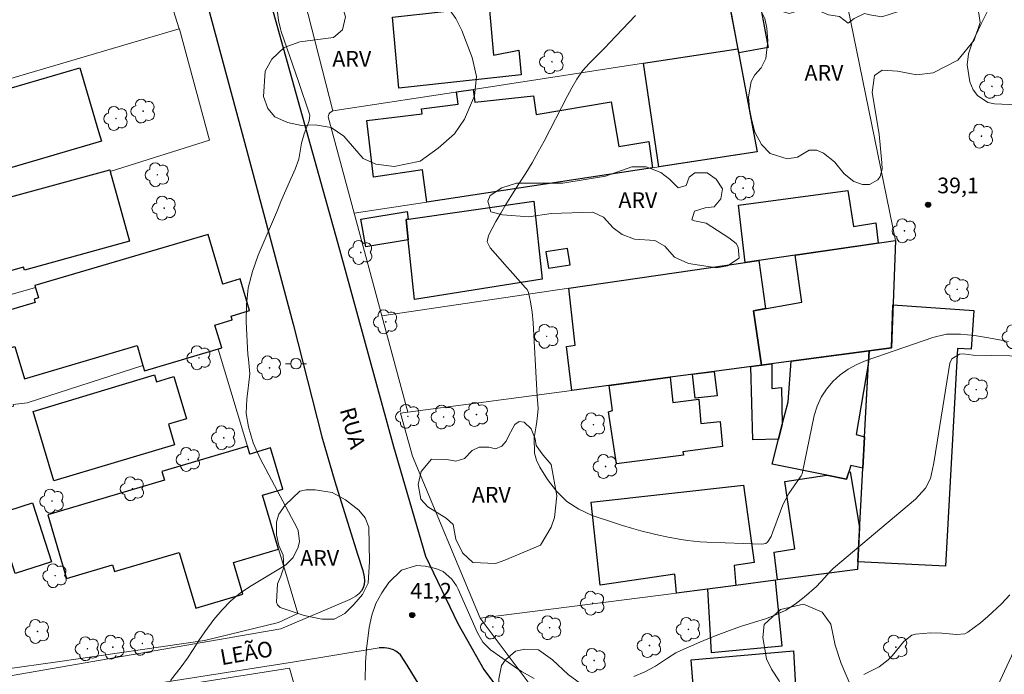
# Model space of a CAD drawing. Units: metres. Extents: x 287450 to 287966, y 1671023 to 1671587.
# Drawn here: x 287696 to 287791, y 1671230 to 1671293 of the extents above; entities that cross this region are included whole.
import ezdxf
from ezdxf.enums import TextEntityAlignment as Align

# ---------------------------------------------------------------- set-up
doc = ezdxf.new("R2010")
doc.units = ezdxf.units.M
doc.header["$MEASUREMENT"] = 0
for name, color, linetype, lineweight, true_color in [('Arvores_Isoladas', 7, 'Continuous', 18, 0x00ff33), ('Curvas_Intermediarias', 7, 'Continuous', 9, 0x783c14), ('Curvas_Mestras', 7, 'Continuous', 20, 0x783c14), ('Pto_Cotado', 7, 'Continuous', 9, 0x783c14), ('Topon_Pto_Cotado', 7, 'Continuous', 9, 0x783c14), ('Topon_Vegetacao', 7, 'Continuous', 9, 0x00ff33), ('Vegetacao', 7, 'Orla8', 9, 0x00ff33)]:
    doc.layers.add(name, color=color, linetype=linetype, lineweight=lineweight, true_color=true_color)
for name, color, linetype, lineweight in [('Cerca', 8, 'Cerca', 20), ('Edificacoes', 7, 'Continuous', 30), ('Muro_Grade', 8, 'Continuous', 20), ('Pavimentacao_Asfaltica_Mfio', 10, 'Continuous', 30), ('Pavimentacao_Nao_Asfaltica_S_Mfio', 10, 'Continuous', 15), ('Poste', 7, 'Continuous', 9), ('Topon_de_Vias', 7, 'Continuous', 9)]:
    doc.layers.add(name, color=color, linetype=linetype, lineweight=lineweight)
doc.styles.add('Arial', font='arial.ttf', dxfattribs={"height": 1.5})
doc.styles.get("Standard").update_dxf_attribs({"font": 'arial.ttf'})
doc.linetypes.add('Cerca', pattern='A,10,0,["X",Standard,S=1,R=0,X=0,Y=-0.5],0.1', length=10.1)
doc.linetypes.add('Orla8', pattern='A,6,-0.5,["V",Standard,S=1,R=0,X=-0.5,Y=-1],-0.5,6,-0.5,["V",Standard,S=1,R=0,X=-0.5,Y=-1],-0.5', length=14)

# ---------------------------------------------------------------- blocks, each defined once
blk = doc.blocks.new('Cotas')
at = {"layer": 'Pto_Cotado'}
blk.add_hatch(color=256, dxfattribs=at).paths.add_polyline_path([(0, 0.24, 1), (0, -0.24, 1)])
at = {"layer": 'Pto_Cotado', "lineweight": -3}
blk.add_lwpolyline([(0, -0.24, -1), (0, 0.24, -1)], format="xyb", close=True, dxfattribs=at)
blk = doc.blocks.new('Arvore')
at = {"layer": 'Arvores_Isoladas'}
blk.add_lwpolyline([(-0.718, 0.493, 0.872324), (-0.722, -0.551, 0.862983), (0.284, -0.827, 0.900105), (0.89, 0.029, 0.863155), (0.262, 0.861, 0.882486)], format="xyb", close=True, dxfattribs=at)
blk.add_circle((0, 0), 0.0286, dxfattribs=at)
blk = doc.blocks.new('Poste')
at = {"layer": 'Poste'}
for points in [[(-0.5, 0), (-1, 0)], [(0.5, 0), (1, 0)]]:
    blk.add_lwpolyline(points, dxfattribs=at)
blk.add_lwpolyline([(0, 0.5, 1), (0, -0.5, 1)], format="xyb", close=True, dxfattribs=at)

msp = doc.modelspace()

# ---------------------------------------------------------------- linework, layer by layer
at = {"layer": 'Cerca', "flags": 128}
msp.add_lwpolyline([(287721.26, 1671235.149), (287714.162, 1671233.43), (287700.11, 1671231.372), (287690.058, 1671229.984), (287676.863, 1671227.975), (287654.003, 1671275.64)], dxfattribs=at)
at = {"layer": 'Curvas_Intermediarias', "flags": 128}
for points, elevation in [([(287790.727, 1671296.556), (287789.927, 1671295.215), (287789.187, 1671293.834), (287788.486, 1671292.434), (287787.616, 1671290.613), (287787.256, 1671289.583), (287787.126, 1671288.502), (287787.386, 1671286.902), (287787.726, 1671286.111), (287788.116, 1671285.581), (287789.127, 1671284.911), (287789.767, 1671284.781), (287793.308, 1671284.621)], 39), ([(287755.243, 1671229.969), (287756.304, 1671230.419), (287757.314, 1671230.98), (287758.475, 1671231.75), (287759.255, 1671232.25), (287759.465, 1671232.35), (287761.576, 1671233.271), (287762.866, 1671233.801), (287764.157, 1671234.301), (287765.467, 1671234.751), (287766.788, 1671235.181), (287767.838, 1671235.501), (287768.839, 1671235.882), (287769.799, 1671236.332), (287770.689, 1671236.902), (287771.53, 1671237.562), (287772.71, 1671238.583), (287773.531, 1671239.463), (287773.921, 1671239.923), (287774.131, 1671240.133), (287774.361, 1671240.343), (287782.194, 1671246.966), (287783.164, 1671247.996), (287783.635, 1671248.917), (287783.915, 1671250.267), (287783.975, 1671250.607), (287785.485, 1671259.961), (287785.665, 1671260.381), (287786.396, 1671260.831), (287786.756, 1671260.851), (287787.716, 1671260.741), (287792.988, 1671260.651)], 41), ([(287729.543, 1671229.629), (287729.583, 1671231.3), (287729.683, 1671232.66), (287729.733, 1671233.101), (287729.923, 1671234.661), (287730.173, 1671235.842), (287730.554, 1671236.952), (287731.124, 1671237.992), (287731.814, 1671238.973), (287733.005, 1671240.143), (287734.465, 1671240.613), (287735.295, 1671240.553), (287736.306, 1671240.303), (287736.996, 1671240.033), (287737.836, 1671239.293), (287738.267, 1671238.673), (287738.437, 1671238.333), (287740.277, 1671234.171), (287740.808, 1671233.271), (287741.548, 1671232.54), (287742.728, 1671231.69), (287743.809, 1671230.94), (287744.509, 1671230.469), (287745.72, 1671229.799)], 41), ([(287791.208, 1671237.802), (287790.427, 1671236.942), (287789.127, 1671235.722), (287788.426, 1671235.121), (287787.206, 1671234.221), (287786.926, 1671234.071), (287786.125, 1671233.991), (287784.715, 1671234.141), (287783.665, 1671234.161), (287782.194, 1671234.041), (287781.834, 1671233.931), (287781.073, 1671233.331), (287779.963, 1671231.97), (287779.573, 1671231.58), (287778.713, 1671230.92), (287777.252, 1671230.169)], 42)]:
    msp.add_lwpolyline(points, dxfattribs=dict(at, elevation=elevation))
at = {"layer": 'Curvas_Mestras', "elevation": 40, "flags": 128}
for points in [[(287721.11, 1671293.814), (287721.25, 1671292.754), (287721.43, 1671291.974), (287721.51, 1671291.714), (287723.161, 1671286.912), (287723.521, 1671285.881), (287723.881, 1671284.861), (287724.241, 1671283.7), (287724.181, 1671283.15), (287723.711, 1671281.93), (287723.461, 1671281.009), (287723.191, 1671279.479), (287722.84, 1671278.518), (287722.19, 1671277.038), (287721.49, 1671275.427), (287721.15, 1671274.617), (287719.299, 1671270.305), (287718.759, 1671268.755), (287718.359, 1671267.174), (287718.189, 1671265.553), (287718.159, 1671263.913), (287718.319, 1671260.801), (287718.379, 1671260.361), (287718.499, 1671258.931), (287718.329, 1671257.29), (287718.229, 1671256.57), (287718.159, 1671255.139), (287718.389, 1671253.889), (287718.829, 1671252.328), (287719.489, 1671250.848), (287723.041, 1671244.165), (287723.131, 1671243.965), (287723.261, 1671242.894), (287723.141, 1671242.344), (287722.65, 1671241.354), (287721.99, 1671240.704), (287721.75, 1671240.533), (287718.639, 1671238.673), (287717.628, 1671237.982), (287716.688, 1671237.222), (287715.848, 1671236.362), (287715.077, 1671235.421), (287714.217, 1671234.251), (287713.637, 1671233.421), (287713.097, 1671232.58), (287712.546, 1671231.73), (287711.946, 1671230.92), (287710.926, 1671229.589)], [(287791.087, 1671262.032), (287789.167, 1671262.382), (287787.826, 1671262.602), (287786.486, 1671262.752), (287785.145, 1671262.732), (287783.845, 1671262.432), (287777.472, 1671260.221), (287776.592, 1671259.851), (287775.761, 1671259.401), (287775.001, 1671258.841), (287774.281, 1671258.22), (287773.671, 1671257.49), (287773.16, 1671256.71), (287772.79, 1671255.859), (287772.51, 1671254.949), (287771.34, 1671249.387), (287771.32, 1671249.317), (287771.26, 1671249.197), (287771.11, 1671248.967), (287770.079, 1671247.486), (287769.509, 1671246.396), (287769.269, 1671245.816), (287768.549, 1671243.815), (287768.378, 1671243.395), (287768.038, 1671242.844), (287767.878, 1671242.724), (287767.488, 1671242.634), (287762.216, 1671242.824), (287761.606, 1671242.854), (287760.375, 1671242.984), (287759.765, 1671243.084), (287758.545, 1671243.315), (287757.344, 1671243.585), (287755.904, 1671243.935), (287755.023, 1671244.175), (287754.163, 1671244.435), (287753.293, 1671244.715), (287751.272, 1671245.405), (287749.991, 1671245.996), (287748.831, 1671246.736), (287747.85, 1671247.706), (287746.99, 1671248.827), (287746.27, 1671250.017), (287745.95, 1671250.677), (287745.74, 1671251.358), (287745.72, 1671252.808), (287745.9, 1671253.969), (287745.99, 1671254.629), (287746.08, 1671255.629), (287745.99, 1671256.8), (287745.96, 1671257.38), (287745.619, 1671263.823), (287745.519, 1671264.833), (287745.349, 1671265.823), (287745.159, 1671266.734), (287745.029, 1671267.004), (287744.939, 1671267.124), (287744.889, 1671267.174), (287743.669, 1671268.555), (287742.868, 1671269.455), (287742.468, 1671269.905), (287741.488, 1671271.005), (287741.218, 1671271.576), (287741.328, 1671272.196), (287742.058, 1671273.536), (287742.518, 1671274.337), (287742.988, 1671275.137), (287743.479, 1671275.927), (287744.259, 1671277.138), (287744.899, 1671278.138), (287745.519, 1671279.149), (287746.1, 1671280.179), (287746.67, 1671281.22), (287748.881, 1671285.491), (287749.331, 1671286.332), (287749.791, 1671287.162), (287750.321, 1671287.942), (287750.962, 1671288.642), (287751.622, 1671289.293), (287752.502, 1671290.173), (287752.932, 1671290.623), (287755.403, 1671293.234)]]:
    msp.add_lwpolyline(points, dxfattribs=at)
at = {"layer": 'Edificacoes', "flags": 128}
for points in [[(287764.418, 1671294.305), (287767.243, 1671294.794), (287768.102, 1671290.161), (287765.281, 1671289.667)], [(287732.174, 1671293.067), (287741.417, 1671294.094), (287741.828, 1671289.458), (287744.248, 1671289.926), (287744.483, 1671287.564), (287732.763, 1671286.274)], [(287757.632, 1671278.746), (287756.176, 1671288.671), (287765.208, 1671290.059), (287767.046, 1671280.176)], [(287704.041, 1671282.14), (287704.31, 1671281.221), (287691.134, 1671277.358), (287690.971, 1671277.916), (287689.219, 1671277.402), (287688.412, 1671280.154), (287688.701, 1671280.239), (287687.794, 1671283.331), (287689.334, 1671283.782), (287689.155, 1671284.39), (287702.256, 1671288.23)], [(287735.43, 1671275.372), (287735.039, 1671278.458), (287730.335, 1671277.777), (287729.69, 1671283.194), (287735, 1671283.839), (287734.928, 1671284.302), (287738.456, 1671284.768), (287738.295, 1671285.924), (287739.863, 1671286.165), (287740.023, 1671284.947), (287745.654, 1671285.556), (287745.905, 1671283.775), (287753.068, 1671284.991), (287753.818, 1671280.714), (287756.669, 1671281.18), (287757.032, 1671278.654)], [(287705.151, 1671278.312), (287706.988, 1671271.627), (287696.944, 1671268.868), (287696.869, 1671269.141), (287694.959, 1671268.616), (287693.127, 1671274.737), (287695.045, 1671275.26), (287694.93, 1671275.68), (287705.106, 1671278.477)], [(287770.673, 1671270.299), (287765.912, 1671269.602), (287765.261, 1671275.091), (287775.732, 1671276.498), (287776.252, 1671273.05), (287778.407, 1671273.384), (287778.625, 1671271.465)], [(287733.661, 1671271.777), (287733.461, 1671273.711), (287745.677, 1671275.467), (287746.469, 1671268.003), (287734.253, 1671266.072)], [(287733.661, 1671271.777), (287729.613, 1671271.113), (287729.145, 1671273.737), (287733.548, 1671274.469), (287733.645, 1671273.737), (287733.461, 1671273.711)], [(287708.286, 1671259.759), (287708.441, 1671259.237), (287715.818, 1671261.419), (287715.171, 1671263.609), (287716.832, 1671264.101), (287716.719, 1671264.48), (287718.491, 1671265.005), (287717.598, 1671268.025), (287715.923, 1671267.529), (287714.513, 1671272.295), (287697.938, 1671267.392), (287698.286, 1671266.215), (287697.871, 1671266.092), (287697.962, 1671265.786), (287693.85, 1671264.569), (287694.844, 1671261.209), (287696.043, 1671261.564), (287696.954, 1671258.482), (287707.722, 1671261.667)], [(287770.673, 1671270.299), (287780.27, 1671271.706), (287779.888, 1671261.442), (287770.289, 1671260.162), (287767.465, 1671259.786), (287766.71, 1671264.99), (287771.31, 1671265.804)], [(287748.901, 1671270.935), (287746.84, 1671270.625), (287747.08, 1671269.065), (287749.141, 1671269.385)], [(287765.912, 1671269.602), (287767.221, 1671269.794), (287767.837, 1671265.189), (287766.71, 1671264.99), (287767.465, 1671259.786), (287762.934, 1671259.182), (287758.723, 1671258.62), (287749.306, 1671257.365), (287748.796, 1671261.578), (287749.646, 1671261.696), (287749.039, 1671267.129)], [(287787.53, 1671261.297), (287786.202, 1671261.361), (287785.048, 1671240.528), (287776.673, 1671240.963), (287777.152, 1671249.929), (287777.693, 1671260.054), (287777.752, 1671261.157), (287779.888, 1671261.442), (287780.041, 1671265.534), (287787.786, 1671265.022)], [(287773.727, 1671249.242), (287768.471, 1671250.308), (287769.443, 1671254.098), (287770.002, 1671256.277), (287770.289, 1671260.162), (287777.752, 1671261.157), (287777.693, 1671260.054), (287776.517, 1671253.152), (287777.312, 1671252.926), (287777.152, 1671249.929), (287776.013, 1671250.186), (287775.587, 1671248.865)], [(287767.465, 1671259.786), (287768.449, 1671259.917), (287768.45, 1671257.549), (287769.389, 1671257.646), (287769.443, 1671254.098), (287769.086, 1671252.704), (287766.642, 1671252.63), (287766.452, 1671259.651)], [(287697.768, 1671255.354), (287709.386, 1671258.839), (287709.581, 1671258.19), (287711.233, 1671258.686), (287712.445, 1671254.644), (287710.722, 1671254.127), (287711.31, 1671252.164), (287699.763, 1671248.701)], [(287762.934, 1671259.182), (287763.225, 1671256.836), (287761.1, 1671256.628), (287760.865, 1671258.906)], [(287758.723, 1671258.62), (287758.975, 1671256.212), (287761.462, 1671256.524), (287761.671, 1671254.192), (287763.52, 1671254.377), (287763.724, 1671252.003), (287759.936, 1671251.495), (287759.988, 1671251.158), (287753.587, 1671250.324), (287752.833, 1671255.326), (287753.221, 1671255.43), (287752.885, 1671257.842)], [(287699.171, 1671245.463), (287700.978, 1671239.358), (287705.371, 1671240.658), (287705.56, 1671240.018), (287711.753, 1671241.851), (287713.332, 1671236.512), (287717.839, 1671237.845), (287716.935, 1671240.899), (287721.263, 1671242.18), (287719.737, 1671247.337), (287721.672, 1671247.909), (287720.502, 1671251.862), (287718.515, 1671251.274), (287718.297, 1671252.011), (287710.098, 1671249.586), (287710.34, 1671248.768)], [(287776.673, 1671240.963), (287776.633, 1671240.211), (287768.991, 1671239.222), (287768.687, 1671241.881), (287770.663, 1671242.207), (287769.687, 1671248.654), (287773.727, 1671249.242), (287775.587, 1671248.865), (287775.806, 1671249.545), (287775.939, 1671249.564), (287776.849, 1671244.254)], [(287762.281, 1671238.353), (287759.333, 1671237.971), (287759.16, 1671239.771), (287752.031, 1671238.732), (287751.171, 1671246.663), (287765.749, 1671248.305), (287766.764, 1671240.88), (287764.846, 1671240.6), (287765.009, 1671238.706)], [(287697.722, 1671246.589), (287699.528, 1671240.957), (287696.055, 1671239.842), (287694.248, 1671245.475)], [(287765.009, 1671238.706), (287762.281, 1671238.353), (287762.651, 1671232.272), (287769.438, 1671232.923), (287768.81, 1671239.198)], [(287760.728, 1671231.571), (287770.525, 1671232.452), (287771.085, 1671222.13), (287761.522, 1671221.396)]]:
    msp.add_lwpolyline(points, close=True, dxfattribs=at)
at = {"layer": 'Muro_Grade', "flags": 128}
for points in [[(287704.607, 1671314.668), (287711.758, 1671291.963)], [(287780.27, 1671271.706), (287773.99, 1671302.46)], [(287765.208, 1671290.059), (287762.993, 1671301.505)], [(287723.423, 1671295.977), (287726.456, 1671284.105)], [(287684.491, 1671283.916), (287686.536, 1671284.52), (287711.758, 1671291.963)], [(287684.491, 1671283.916), (287686.512, 1671276.536), (287687.542, 1671272.774), (287693.184, 1671274.548), (287693.127, 1671274.737), (287695.045, 1671275.26), (287694.93, 1671275.68), (287705.106, 1671278.477), (287705.151, 1671278.312), (287714.637, 1671281.295), (287711.771, 1671291.922), (287711.758, 1671291.963)], [(287726.456, 1671284.105), (287739.863, 1671286.165), (287756.176, 1671288.671), (287765.208, 1671290.059)], [(287728.498, 1671274.318), (287735.43, 1671275.372), (287757.032, 1671278.654), (287767.046, 1671280.176), (287765.208, 1671290.059)], [(287726.456, 1671284.105), (287726.197, 1671283.969), (287726.068, 1671283.787), (287726.016, 1671283.528), (287728.498, 1671274.318)], [(287728.498, 1671274.318), (287731.143, 1671264.507)], [(287688.822, 1671264.257), (287688.744, 1671264.552), (287697.991, 1671267.214), (287697.938, 1671267.392), (287714.513, 1671272.295), (287715.923, 1671267.529), (287717.598, 1671268.025), (287718.491, 1671265.005), (287716.719, 1671264.48), (287716.832, 1671264.101), (287715.171, 1671263.609), (287715.818, 1671261.419), (287715.468, 1671261.315)], [(287731.143, 1671264.507), (287749.039, 1671267.129), (287765.912, 1671269.602), (287770.673, 1671270.299), (287780.27, 1671271.706)], [(287777.752, 1671261.157), (287779.888, 1671261.442), (287780.27, 1671271.706)], [(287731.143, 1671264.507), (287733.632, 1671255.275)], [(287715.468, 1671261.315), (287708.441, 1671259.237), (287708.286, 1671259.759), (287697.208, 1671256.17), (287695.86, 1671256.021), (287695.908, 1671255.84), (287691.367, 1671254.64)], [(287721.26, 1671235.149), (287723.113, 1671236.025), (287719.737, 1671247.337), (287721.672, 1671247.909), (287720.502, 1671251.862), (287718.515, 1671251.274), (287715.468, 1671261.315)], [(287733.632, 1671255.275), (287749.306, 1671257.365), (287758.723, 1671258.62), (287762.934, 1671259.182), (287767.465, 1671259.786), (287770.289, 1671260.162), (287777.752, 1671261.157)], [(287740.537, 1671235.571), (287759.333, 1671237.971), (287765.009, 1671238.706), (287768.991, 1671239.222), (287776.633, 1671240.211), (287776.849, 1671244.254), (287777.312, 1671252.926), (287777.752, 1671261.157)], [(287733.632, 1671255.275), (287732.94, 1671255.183), (287734.084, 1671251.064), (287740.537, 1671235.571)], [(287816.197, 1671190.454), (287805.063, 1671192.404), (287794.813, 1671194.219), (287785.895, 1671199.347), (287777.762, 1671204.519), (287766.458, 1671211.822), (287757.504, 1671217.574), (287748.201, 1671225.367), (287740.537, 1671235.571)], [(287697.77, 1671224.811), (287701.668, 1671225.885), (287701.583, 1671226.186), (287701.932, 1671227.268), (287702.512, 1671227.648), (287722.32, 1671230.79), (287725.812, 1671218.475)]]:
    msp.add_lwpolyline(points, dxfattribs=at)
at = {"layer": 'Pavimentacao_Asfaltica_Mfio', "flags": 128}
for points in [[(287713.796, 1671296.754), (287718.218, 1671280.303), (287722.644, 1671263.715), (287725.411, 1671252.917), (287726.642, 1671248.628), (287728.817, 1671241.701), (287729.31, 1671240.118), (287729.441, 1671239.527), (287729.47, 1671239.127), (287729.442, 1671238.779), (287729.368, 1671238.471), (287729.185, 1671238.185)], [(287719.732, 1671297.271), (287727.091, 1671270.832), (287732.27, 1671251.984), (287735.307, 1671241.508), (287738.405, 1671235.063), (287740.896, 1671230.659), (287744.579, 1671225.737), (287747.12, 1671222.939), (287750.389, 1671219.83), (287757.545, 1671214.496), (287763.095, 1671210.768), (287776.11, 1671202.949), (287784.477, 1671197.602), (287818.893, 1671175.658)], [(287791.957, 1671184.521), (287782.244, 1671190.627), (287778.543, 1671193.182), (287769.329, 1671199.433), (287758.267, 1671207.167), (287749.222, 1671213.687), (287742.008, 1671219.289), (287740.784, 1671220.358), (287739.345, 1671222.02), (287738.049, 1671223.943), (287736.111, 1671226.888), (287733.555, 1671231.07), (287732.918, 1671232.048), (287732.741, 1671232.23), (287732.49, 1671232.413), (287732.244, 1671232.538), (287731.85, 1671232.664), (287731.398, 1671232.72), (287730.868, 1671232.714)]]:
    msp.add_lwpolyline(points, dxfattribs=at)
at = {"layer": 'Pavimentacao_Nao_Asfaltica_S_Mfio', "flags": 128}
for points in [[(287729.185, 1671238.185), (287728.969, 1671237.916), (287728.66, 1671237.676), (287728.086, 1671237.348), (287721.471, 1671234.551), (287672.416, 1671226.037), (287639.471, 1671220.101), (287646.266, 1671194.923), (287651.607, 1671175.79), (287653.302, 1671169.721), (287657.777, 1671152.918), (287656.605, 1671151.428), (287609.643, 1671144.238), (287607.526, 1671144.153), (287606.86, 1671144.171), (287606.586, 1671144.201)], [(287730.868, 1671232.714), (287722.586, 1671231.367), (287698.755, 1671227.616), (287674.078, 1671223.709), (287645.858, 1671218.858), (287644.522, 1671217.287), (287655.567, 1671176.56), (287662.985, 1671149.208), (287609.284, 1671140.601), (287607.941, 1671140.224), (287607.651, 1671140.108), (287607.369, 1671139.968)]]:
    msp.add_lwpolyline(points, dxfattribs=at)
at = {"layer": 'Vegetacao', "flags": 128}
for points in [[(287724.065, 1671303.151), (287724.842, 1671303.93), (287725.672, 1671304.189), (287726.397, 1671304.294), (287727.019, 1671304.294), (287727.642, 1671303.983), (287729.197, 1671302.999), (287729.976, 1671301.808), (287730.391, 1671300.667), (287731.066, 1671298.024), (287731.637, 1671297.143), (287732.571, 1671296.574), (287735.163, 1671295.849), (287736.044, 1671295.331), (287737.081, 1671294.555), (287738.223, 1671292.948), (287738.794, 1671291.809), (287739.78, 1671289.218), (287740.197, 1671287.403), (287739.99, 1671285.537), (287739.058, 1671283.307), (287738.075, 1671281.907), (287736.52, 1671280.558), (287734.81, 1671279.313), (287732.322, 1671278.794), (287730.56, 1671279), (287729.367, 1671279.569), (287727.5, 1671281.693), (287726.307, 1671282.522), (287724.751, 1671282.78), (287723.456, 1671282.727), (287722.108, 1671282.985), (287720.916, 1671283.556), (287720.241, 1671284.332), (287719.826, 1671285.472), (287719.98, 1671287.909), (287720.601, 1671289.05), (287721.792, 1671290.191), (287723.296, 1671290.71), (287726.509, 1671291.127), (287727.389, 1671291.853), (287727.649, 1671293.097), (287727.284, 1671294.341), (287725.417, 1671297.243), (287724.742, 1671298.382), (287724.43, 1671299.679)], [(287855.411, 1671222.458), (287854.654, 1671222.05), (287853.487, 1671221.816), (287851.329, 1671222.106), (287849.522, 1671222.513), (287847.013, 1671223.678), (287846.488, 1671224.028), (287843.221, 1671225.834), (287841.938, 1671226.066), (287840.597, 1671225.541), (287839.839, 1671224.84), (287839.024, 1671223.207), (287838.034, 1671221.107), (287837.742, 1671220.698), (287836.927, 1671220.348), (287835.818, 1671220.289), (287835.002, 1671220.405), (287832.028, 1671220.462), (287830.978, 1671219.935), (287830.279, 1671219.41), (287830.221, 1671218.769), (287830.221, 1671217.953), (287830.28, 1671217.486), (287830.98, 1671216.262), (287832.031, 1671215.446), (287832.615, 1671214.571), (287832.79, 1671214.105), (287832.615, 1671213.639), (287831.041, 1671213.055), (287830.283, 1671212.354), (287829.876, 1671211.537), (287829.468, 1671210.43), (287828.595, 1671207.046), (287827.431, 1671204.479), (287826.907, 1671202.555), (287826.852, 1671198.473), (287826.971, 1671194.39), (287826.797, 1671192.991), (287826.389, 1671191.999), (287825.923, 1671191.357), (287825.048, 1671191.007), (287824.116, 1671191.007), (287823.473, 1671191.239), (287822.832, 1671191.997), (287822.422, 1671193.688), (287822.246, 1671195.787), (287822.535, 1671199.869), (287822.824, 1671203.544), (287822.705, 1671207.275), (287822.18, 1671208.967), (287821.305, 1671209.724), (287820.72, 1671210.482), (287820.02, 1671212.056), (287819.844, 1671213.747), (287819.902, 1671214.505), (287819.551, 1671215.38), (287818.385, 1671215.087), (287817.279, 1671211.296), (287816.581, 1671208.905), (287815.184, 1671205.58), (287813.493, 1671204.937), (287811.86, 1671204.994), (287810.227, 1671205.286), (287808.827, 1671206.042), (287807.66, 1671207.266), (287806.667, 1671209.248), (287806.316, 1671211.756), (287806.314, 1671214.263), (287806.837, 1671217.471), (287808.642, 1671222.021), (287809.282, 1671223.887), (287809.456, 1671225.404), (287809.456, 1671225.987), (287809.106, 1671226.453), (287808.055, 1671226.511), (287807.007, 1671225.927), (287805.899, 1671225.693), (287804.674, 1671225.926), (287803.508, 1671226.45), (287801.058, 1671227.031), (287799.716, 1671226.855), (287799.25, 1671226.156), (287799.076, 1671225.047), (287799.893, 1671223.59), (287800.36, 1671222.249), (287800.594, 1671221.025), (287800.77, 1671219.508), (287800.13, 1671217.934), (287799.256, 1671217.524), (287798.031, 1671217.349), (287796.282, 1671217.289), (287794.415, 1671217.638), (287792.84, 1671218.512), (287791.848, 1671219.444), (287790.856, 1671221.368), (287789.57, 1671225.741), (287789.511, 1671227.374), (287789.86, 1671228.657), (287791.374, 1671231.924), (287791.723, 1671232.857), (287792.247, 1671233.849), (287792.83, 1671234.432), (287793.88, 1671234.783), (287797.903, 1671235.077), (287799.478, 1671234.611), (287800.586, 1671233.971), (287801.637, 1671233.563), (287802.569, 1671233.797), (287803.736, 1671234.672), (287804.493, 1671235.898), (287804.783, 1671237.122), (287804.374, 1671238.639), (287802.856, 1671241.32), (287802.214, 1671241.786), (287799.125, 1671240.384), (287797.958, 1671240.501), (287797.258, 1671241.083), (287797.141, 1671241.725), (287797.14, 1671242.541), (287797.373, 1671243.416), (287797.546, 1671247.031), (287797.952, 1671250.064), (287798.009, 1671251.522), (287797.658, 1671253.038), (287797.075, 1671253.854), (287795.792, 1671254.262), (287795.208, 1671254.145), (287795.092, 1671253.154), (287795.501, 1671251.987), (287795.677, 1671251.171), (287794.919, 1671250.295), (287794.22, 1671250.236), (287793.462, 1671250.703), (287792.236, 1671251.868), (287792.119, 1671252.743), (287791.768, 1671254.376), (287791.825, 1671256.067), (287792.058, 1671256.884), (287793.048, 1671257.525), (287794.215, 1671257.759), (287795.731, 1671257.469), (287796.84, 1671257.353), (287797.947, 1671257.587), (287799.172, 1671258.405), (287800.104, 1671258.93), (287801.504, 1671258.931), (287802.204, 1671258.348), (287803.139, 1671255.199), (287804.307, 1671253.218), (287805.183, 1671250.477), (287805.126, 1671248.903), (287804.427, 1671248.086), (287803.727, 1671247.677), (287803.436, 1671247.093), (287803.611, 1671246.686), (287804.486, 1671246.686), (287806.585, 1671247.853), (287808.332, 1671249.546), (287809.324, 1671250.071), (287809.848, 1671250.596), (287810.139, 1671251.705), (287810.196, 1671253.046), (287810.777, 1671256.079), (287811.477, 1671257.77), (287813.282, 1671260.629), (287814.099, 1671261.68), (287814.331, 1671263.079), (287814.096, 1671266.345), (287814.619, 1671268.327), (287816.426, 1671270.486), (287818.407, 1671271.946), (287819.574, 1671272.005), (287821.032, 1671271.132), (287822.025, 1671269.499), (287823.074, 1671268.917), (287824.591, 1671268.859), (287826.283, 1671268.336), (287828.032, 1671266.937), (287830.658, 1671265.189), (287832.991, 1671264.083), (287838.065, 1671262.919), (287839.757, 1671262.046), (287841.215, 1671260.997), (287843.082, 1671259.89), (287843.958, 1671259.774), (287844.716, 1671259.891), (287847.339, 1671261.118), (287848.68, 1671261.41), (287849.38, 1671261.935), (287849.904, 1671262.81), (287849.904, 1671263.336), (287849.553, 1671264.326), (287849.028, 1671265.492), (287848.851, 1671266.6), (287849.085, 1671267.591), (287849.842, 1671268.351), (287852.466, 1671269.052), (287853.69, 1671269.869), (287854.506, 1671271.036), (287855.671, 1671271.911), (287856.312, 1671272.903), (287856.778, 1671274.128), (287856.427, 1671275.061), (287856.019, 1671275.702), (287856.017, 1671277.393), (287856.659, 1671279.26), (287857.124, 1671280.018), (287857.706, 1671281.36), (287857.881, 1671282.41), (287857.53, 1671284.101), (287857.53, 1671284.276), (287858.053, 1671285.792), (287859.336, 1671287.251), (287859.802, 1671287.659), (287860.909, 1671288.359), (287863.416, 1671289.236), (287866.099, 1671289.355), (287867.849, 1671289.123), (287871.114, 1671289.125), (287871.756, 1671289.242), (287872.339, 1671289.592), (287872.688, 1671289.942), (287872.863, 1671290.7), (287872.454, 1671291.4), (287871.054, 1671292.39), (287870.179, 1671292.856), (287869.362, 1671293.555), (287868.894, 1671295.246), (287868.951, 1671297.346), (287869.592, 1671298.628), (287870.582, 1671299.971), (287870.699, 1671300.554), (287871.981, 1671302.829), (287872.155, 1671303.062), (287873.495, 1671304.172), (287874.488, 1671303.472), (287874.722, 1671302.365), (287874.256, 1671301.315), (287874.023, 1671300.323), (287874.081, 1671299.39), (287874.432, 1671299.099), (287875.248, 1671299.449), (287876.005, 1671301.024), (287876.529, 1671301.316), (287877.23, 1671301.375), (287878.513, 1671300.617), (287878.746, 1671300.268), (287878.572, 1671298.927), (287877.932, 1671297.468), (287877.117, 1671296.185), (287877, 1671295.601), (287877.584, 1671294.96), (287878.342, 1671295.019), (287879.158, 1671294.786), (287879.684, 1671294.32), (287879.976, 1671293.445), (287879.57, 1671289.771), (287879.804, 1671289.072), (287880.562, 1671288.839), (287881.903, 1671289.54), (287882.952, 1671290.648), (287884.059, 1671291.116), (287884.701, 1671290.999), (287885.051, 1671290.299), (287885.344, 1671288.491), (287885.112, 1671286.509), (287884.354, 1671284.759), (287884.238, 1671283.826), (287884.648, 1671282.951), (287885.523, 1671282.136), (287886.573, 1671281.32), (287887.274, 1671280.329), (287887.45, 1671278.988), (287887.509, 1671277.821), (287887.218, 1671276.305), (287886.81, 1671275.197), (287885.353, 1671274.205), (287884.186, 1671273.738), (287882.554, 1671273.562), (287881.037, 1671273.91), (287879.871, 1671275.076), (287879.111, 1671276.65), (287879.11, 1671277.874), (287878.818, 1671279.274), (287878.526, 1671280.265), (287877.767, 1671281.198), (287876.717, 1671281.489), (287875.668, 1671280.962), (287874.794, 1671280.321), (287873.628, 1671278.979), (287871.589, 1671276.062), (287870.365, 1671275.011), (287868.909, 1671271.453), (287868.561, 1671269.354), (287868.445, 1671267.779), (287868.446, 1671266.205), (287868.971, 1671265.213), (287869.847, 1671264.631), (287872.297, 1671264.166), (287872.705, 1671263.933), (287872.706, 1671262.883), (287872.123, 1671261.716), (287871.833, 1671260.724), (287871.833, 1671259.617), (287872.65, 1671258.335), (287874.342, 1671258.219), (287875.157, 1671258.861), (287876.032, 1671258.512), (287876.441, 1671256.995), (287877.026, 1671255.947), (287878.659, 1671254.023), (287880.643, 1671252.916), (287882.334, 1671253.267), (287884.024, 1671254.318), (287884.14, 1671255.367), (287884.08, 1671257), (287883.205, 1671258.283), (287881.981, 1671259.157), (287881.046, 1671260.497), (287880.579, 1671262.305), (287881.218, 1671264.405), (287881.977, 1671265.163), (287884.017, 1671265.631), (287885.65, 1671265.808), (287886.699, 1671265.224), (287887.984, 1671262.892), (287888.569, 1671259.627), (287889.972, 1671254.904), (287890.675, 1671250.882), (287890.326, 1671249.423), (287890.152, 1671247.382), (287890.911, 1671245.808), (287892.078, 1671245.809), (287893.943, 1671245.577), (287894.877, 1671245.169), (287895.694, 1671243.945), (287895.055, 1671240.796), (287895.231, 1671238.871), (287895.699, 1671237.005), (287896.457, 1671235.781), (287897.333, 1671235.607), (287898.09, 1671236.249), (287898.556, 1671237.59), (287898.671, 1671239.573), (287897.736, 1671243.48), (287897.793, 1671244.879), (287898.667, 1671245.813), (287899.833, 1671246.28), (287901.757, 1671246.398), (287903.741, 1671245.524), (287904.908, 1671244.65), (287905.608, 1671244.301), (287908.699, 1671243.021), (287909.983, 1671241.68), (287910.159, 1671240.514), (287910.043, 1671238.939), (287909.577, 1671237.83), (287908.82, 1671237.013), (287905.964, 1671234.854), (287904.564, 1671233.337), (287904.157, 1671232.462), (287904.216, 1671230.713), (287904.627, 1671228.38), (287904.511, 1671226.048), (287903.987, 1671224.414), (287901.54, 1671221.089), (287900.2, 1671219.688), (287898.393, 1671218.987), (287896.584, 1671219.219), (287894.426, 1671220.385), (287892.617, 1671222.482), (287890.867, 1671223.298), (287888.417, 1671223.938), (287886.2, 1671224.927), (287882.817, 1671227.549), (287881.417, 1671227.723), (287879.669, 1671226.498), (287877.92, 1671223.989), (287877.048, 1671221.598), (287878.04, 1671218.566), (287878.974, 1671216.875), (287879.15, 1671215.009), (287877.986, 1671211.976), (287876.763, 1671210.809), (287875.363, 1671210.459), (287873.147, 1671210.516), (287870.988, 1671211.972), (287869.996, 1671213.662), (287869.587, 1671215.061), (287869.058, 1671220.369), (287868.474, 1671222.642), (287867.307, 1671223.924), (287867.015, 1671225.09), (287867.131, 1671226.257), (287867.946, 1671227.132), (287868.528, 1671228.241), (287868.528, 1671229.407), (287867.653, 1671230.69), (287867.127, 1671231.972), (287867.299, 1671237.395), (287866.656, 1671239.261), (287866.363, 1671239.902), (287865.839, 1671240.018), (287865.081, 1671239.552), (287864.499, 1671238.269), (287863.508, 1671236.868), (287861.817, 1671236.576), (287860.126, 1671236.633), (287858.61, 1671236.165), (287857.969, 1671234.823), (287857.621, 1671232.607), (287857.797, 1671230.917), (287857.681, 1671229.691), (287856.924, 1671228.758), (287855.291, 1671227.707), (287854.534, 1671226.657), (287854.185, 1671225.666), (287854.186, 1671224.149), (287854.594, 1671223.45), (287855.294, 1671222.926)], [(287779.015, 1671278.521), (287778.821, 1671277.84), (287778.579, 1671277.5), (287777.801, 1671277.062), (287777.121, 1671277.062), (287776.295, 1671277.352), (287775.37, 1671278.081), (287774.447, 1671279.247), (287773.377, 1671280.072), (287772.745, 1671280.363), (287772.016, 1671280.363), (287770.899, 1671279.682), (287769.927, 1671279.535), (287768.275, 1671280.02), (287767.447, 1671280.894), (287766.815, 1671282.06), (287766.523, 1671283.178), (287766.328, 1671284.296), (287766.23, 1671285.462), (287766.472, 1671286.92), (287766.812, 1671287.552), (287767.443, 1671288.232), (287767.879, 1671289.108), (287768.074, 1671290.808), (287767.976, 1671292.024), (287767.78, 1671292.946), (287767.099, 1671294.307), (287766.564, 1671295.618), (287766.174, 1671296.931), (287766.271, 1671298.145), (287766.707, 1671298.827), (287767.581, 1671299.459), (287768.748, 1671299.508), (287769.623, 1671299.266), (287770.596, 1671298.537), (287770.888, 1671297.614), (287770.694, 1671296.545), (287769.577, 1671294.6), (287769.578, 1671293.579), (287770.112, 1671293.434), (287770.793, 1671293.628), (287771.813, 1671294.165), (287773.855, 1671293.29), (287774.924, 1671293.145), (287775.751, 1671292.514), (287776.333, 1671292.952), (287777.305, 1671293.438), (287777.839, 1671293.293), (287778.957, 1671293.099), (287780.561, 1671293.635), (287783.086, 1671295.386), (287784.301, 1671295.678), (287785.711, 1671295.874), (287786.634, 1671295.631), (287787.606, 1671294.903), (287788.141, 1671294.272), (287788.386, 1671292.571), (287787.803, 1671290.869), (287786.25, 1671288.974), (287783.869, 1671287.757), (287782.314, 1671287.562), (287780.467, 1671287.9), (287779.009, 1671287.997), (287778.281, 1671287.51), (287778.039, 1671285.858), (287778.722, 1671281.874), (287778.966, 1671279.153)], [(287765.323, 1671270.009), (287764.206, 1671269.28), (287763.186, 1671269.085), (287760.464, 1671269.52), (287759.151, 1671270.102), (287758.228, 1671271.172), (287757.255, 1671271.705), (287755.311, 1671271.85), (287754.144, 1671272.286), (287753.27, 1671272.917), (287752.345, 1671273.938), (287751.324, 1671274.423), (287747.339, 1671274.275), (287745.202, 1671273.982), (287742.675, 1671274.174), (287741.556, 1671274.465), (287741.264, 1671275.485), (287741.507, 1671276.021), (287742.625, 1671276.75), (287744.033, 1671277.188), (287748.456, 1671277.191), (287752.537, 1671277.874), (287755.063, 1671278.751), (287756.424, 1671278.752), (287757.834, 1671278.217), (287758.661, 1671277.586), (287759.487, 1671276.761), (287760.264, 1671276.956), (287760.556, 1671277.782), (287761.09, 1671278.171), (287762.256, 1671278.171), (287763.132, 1671277.589), (287763.715, 1671276.666), (287763.57, 1671275.694), (287762.939, 1671274.916), (287762.064, 1671274.818), (287761.044, 1671274.526), (287760.802, 1671273.7), (287761.045, 1671273.603), (287762.162, 1671273.36), (287764.35, 1671271.953), (287765.03, 1671271.419), (287765.225, 1671271.079)], [(287743.668, 1671253.748), (287743.875, 1671254.111), (287744.289, 1671254.371), (287744.756, 1671254.319), (287745.431, 1671253.698), (287745.794, 1671252.712), (287745.898, 1671252.091), (287746.572, 1671251.158), (287747.35, 1671250.277), (287747.871, 1671247.271), (287747.665, 1671245.197), (287747.354, 1671244.264), (287746.319, 1671242.553), (287742.899, 1671241.1), (287742.017, 1671240.788), (287739.84, 1671240.89), (287738.854, 1671241.823), (287738.232, 1671243.119), (287737.972, 1671244.517), (287737.297, 1671245.139), (287735.534, 1671246.227), (287734.859, 1671246.952), (287734.599, 1671248.352), (287734.909, 1671249.595), (287735.894, 1671250.789), (287737.345, 1671250.738), (287738.227, 1671250.582), (287739.056, 1671250.843), (287739.781, 1671251.62), (287740.455, 1671251.932), (287741.388, 1671251.932), (287742.01, 1671251.777), (287742.633, 1671252.037), (287743.047, 1671252.503), (287743.254, 1671252.97)], [(287721.077, 1671237.109), (287721.15, 1671238.844), (287721.484, 1671239.577), (287721.752, 1671240.453), (287721.685, 1671241.592), (287721.281, 1671242.534), (287721.077, 1671243.549), (287721.076, 1671244.771), (287721.277, 1671245.502), (287721.879, 1671246.374), (287723.288, 1671247.717), (287723.894, 1671247.849), (287724.763, 1671247.85), (287726.386, 1671247.581), (287727.673, 1671246.904), (287728.933, 1671245.908), (287729.548, 1671245.158), (287729.886, 1671244.28), (287729.959, 1671240.991), (287729.826, 1671238.915), (287729.289, 1671237.84), (287728.47, 1671236.884), (287727.604, 1671236.017), (287726.594, 1671235.481), (287725.384, 1671235.48), (287723.709, 1671235.813), (287721.423, 1671236.573), (287721.165, 1671236.847)], [(287742.594, 1671231.043), (287742.956, 1671231.562), (287743.94, 1671232.391), (287744.821, 1671232.599), (287746.118, 1671232.548), (287747.465, 1671231.564), (287748.97, 1671230.165), (287753.067, 1671227.162), (287755.089, 1671226.23), (287757.111, 1671225.765), (287758.874, 1671225.559), (287760.534, 1671224.212), (287761.156, 1671223.331), (287761.986, 1671222.554), (287763.904, 1671222.399), (287765.303, 1671222.868), (287766.702, 1671224.06), (287768.826, 1671226.809), (287769.498, 1671228.261), (287769.135, 1671229.556), (287768.409, 1671230.697), (287767.942, 1671231.681), (287767.577, 1671233.703), (287767.731, 1671234.946), (287769.286, 1671236.399), (287771.463, 1671236.919), (287773.278, 1671236.143), (287774.108, 1671235.002), (287774.524, 1671232.982), (287775.095, 1671231.219), (287777.068, 1671226.607), (287778.365, 1671224.793), (287780.439, 1671223.033), (287781.995, 1671221.945), (287783.293, 1671220.131), (287783.916, 1671217.177), (287783.814, 1671214.74), (287783.608, 1671213.445), (287782.624, 1671211.163), (287782.417, 1671210.127), (287782.573, 1671208.986), (287783.508, 1671207.172), (287783.716, 1671206.136), (287783.562, 1671204.58), (287782.992, 1671203.025), (287781.956, 1671202.195), (287779.986, 1671201.831), (287778.172, 1671202.503), (287775.839, 1671203.85), (287774.437, 1671205.56), (287773.763, 1671207.114), (287772.673, 1671208.254), (287771.118, 1671208.564), (287766.764, 1671208.82), (287764.016, 1671209.44), (287759.298, 1671211.096), (287757.431, 1671211.458), (287755.098, 1671211.664), (287752.143, 1671212.439), (287750.277, 1671213.993), (287749.342, 1671215.237), (287746.954, 1671220.627), (287745.813, 1671222.232), (287744.931, 1671223.166), (287743.635, 1671224.097), (287742.701, 1671225.081), (287742.337, 1671225.963), (287742.129, 1671227.258), (287742.335, 1671228.71), (287742.335, 1671229.747)]]:
    msp.add_lwpolyline(points, close=True, dxfattribs=at)

# ---------------------------------------------------------------- block references
at = {"layer": 'Arvores_Isoladas'}
for p in [(287747.408, 1671288.815), (287789.506, 1671286.453), (287708.309, 1671284.095), (287705.704, 1671283.386), (287788.499, 1671281.693), (287709.66, 1671277.996), (287765.697, 1671276.718), (287710.325, 1671274.798), (287781.134, 1671272.633), (287729.122, 1671270.56), (287786.191, 1671267.034), (287731.51, 1671263.927), (287746.907, 1671262.536), (287791.658, 1671262.502), (287713.648, 1671260.482), (287720.39, 1671259.515), (287788.008, 1671257.433), (287733.635, 1671254.879), (287737.046, 1671254.819), (287740.197, 1671255.049), (287751.382, 1671254.079), (287716.011, 1671252.825), (287712.629, 1671250.752), (287752.542, 1671250.077), (287707.278, 1671247.952), (287699.595, 1671246.768), (287699.881, 1671239.633), (287751.314, 1671236.992), (287698.194, 1671234.294), (287741.758, 1671234.718), (287747.19, 1671234.651), (287760.469, 1671234.487), (287708.225, 1671233.151), (287702.973, 1671232.64), (287705.404, 1671232.79), (287756.744, 1671232.947), (287780.313, 1671232.799), (287751.442, 1671231.51)]:
    msp.add_blockref('Arvore', p, dxfattribs=at)
at = {"layer": 'Poste'}
msp.add_blockref('Poste', (287722.929, 1671259.919), dxfattribs=at)
at = {"layer": 'Pto_Cotado'}
for p in [(287783.404, 1671275.127, 39.07), (287734.045, 1671235.862, 41.19)]:
    msp.add_blockref('Cotas', p, dxfattribs=at)

# ---------------------------------------------------------------- texts
at = {"layer": 'Topon_de_Vias', "style": 'Arial'}
for s, rotation, p in [('RUA', 285.40274, (287727.093, 1671255.507)), ('LEÃO', 10.06065, (287715.818, 1671231.056))]:
    msp.add_text(s, height=1.5, rotation=rotation, dxfattribs=at).set_placement(p)
at = {"layer": 'Topon_Pto_Cotado', "style": 'Arial'}
for s, p in [('39,1', (287786.262, 1671276.976, 39.07)), ('41,2', (287735.85, 1671238.191, 41.19))]:
    msp.add_text(s, height=1.5, dxfattribs=at).set_placement(p, align=Align.MIDDLE_CENTER)
at = {"layer": 'Topon_Vegetacao', "style": 'Arial'}
for p in [(287726.402, 1671288.341), (287771.576, 1671287.009), (287753.772, 1671274.828), (287739.754, 1671246.624), (287723.329, 1671240.576)]:
    msp.add_text('ARV', height=1.5, dxfattribs=at).set_placement(p)

doc.saveas('drawing.dxf')
